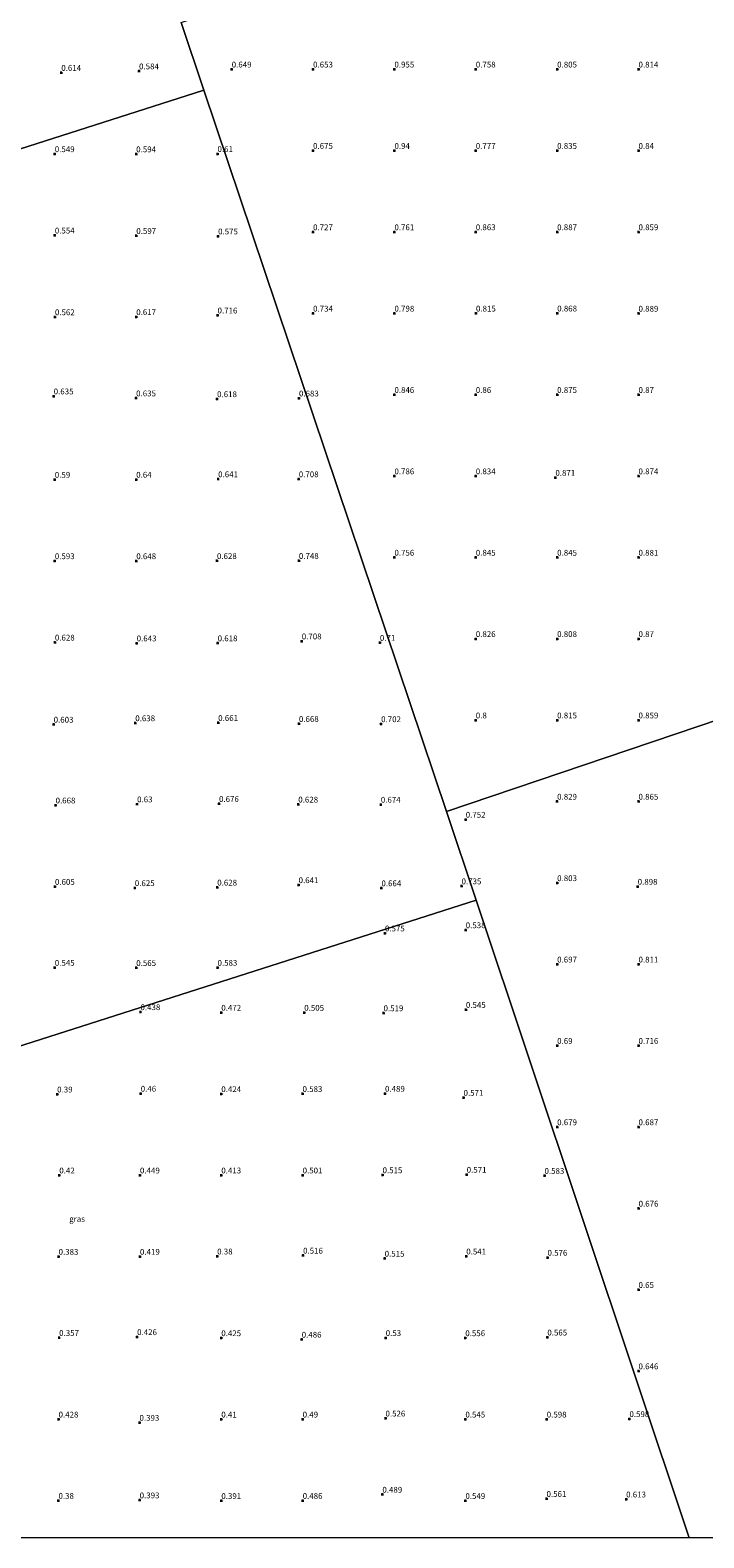
# Model space of a CAD drawing. Units: metres. Extents: x 59998 to 70006, y 418750 to 425002.
# Drawn here: x 61721 to 62011, y 418750 to 419399 of the extents above; entities that cross this region are included whole.
import ezdxf
from ezdxf.enums import TextEntityAlignment as Align

# ---------------------------------------------------------------- set-up
doc = ezdxf.new("R2010")
doc.units = ezdxf.units.M
doc.layers.get('0').update_dxf_attribs({"lineweight": 25})
doc.layers.add('B-ME-GW-HOOGTEPUNT-S-B1', color=10, linetype='Continuous')
doc.layers.add('B-ME-IE-GRASLAND-GV-B6', color=93, linetype='Continuous', lineweight=18)
doc.layers.add('B-ME-IE-HULPGEOMETRIE-L-B1', color=53, linetype='Continuous', lineweight=18)
doc.styles.add('NLCS-ISO', font='NLCS-ISO.TTF')

# ---------------------------------------------------------------- blocks, each defined once
blk = doc.blocks.new('hoogtepunt')
for p, q in [((-0.5, 0), (0.5, 0)), ((0, 0.5), (0, -0.5))]:
    blk.add_line(p, q)

msp = doc.modelspace()

# ---------------------------------------------------------------- linework, layer by layer
at = {"layer": 'B-ME-IE-GRASLAND-GV-B6'}
for points in [[(62352.141, 419215.369, 1.559), (61900.055, 419062.514, 0.728), (61795.693, 419372.702, 0.586), (61785.909, 419401.804, 0.579), (62220.759, 419548.83, 1.366)], [(61785.909, 419401.804, 0.579), (61795.693, 419372.702, 0.586), (61701.997, 419342.719, 0.567)], [(61795.693, 419372.702, 0.586), (61900.055, 419062.514, 0.728), (61912.803, 419024.377, 0.716), (61506.481, 418894.354, 0.521)], [(61701.997, 419342.719, 0.567), (61795.693, 419372.702, 0.586)], [(62098.305, 418750, 0.767), (62004.525, 418750, 0.658), (61912.803, 419024.377, 0.716), (61900.055, 419062.514, 0.728), (62352.141, 419215.369, 1.559)], [(61506.481, 418894.354, 0.521), (61912.803, 419024.377, 0.716), (62004.525, 418750, 0.658)], [(62004.525, 418750, 0.658), (61477.862, 418750, 0.174)]]:
    msp.add_polyline3d(points, dxfattribs=at)
at = {"layer": 'B-ME-IE-HULPGEOMETRIE-L-B1'}
for points in [[(61900.055, 419062.514, 0.728), (61795.693, 419372.702, 0.586), (61785.909, 419401.804, 0.579), (62220.759, 419548.83, 1.366), (62224.097, 419549.958, 0.573), (62231.457, 419552.447, 0.699), (62235.96, 419553.969, 1.372), (62255.254, 419560.493, 1.451), (62422.905, 419617.177, 1.469)], [(61160.84, 419169.548, 0.376), (61169.221, 419172.23, 0.417), (61373.022, 419237.446, 0.447), (61428.216, 419255.109, 0.375), (61437.125, 419257.959, 0.32), (61698.955, 419341.745, 0.57), (61701.997, 419342.719, 0.567), (61795.693, 419372.702, 0.586)], [(61900.055, 419062.514, 0.728), (62352.141, 419215.369, 1.559), (62537.559, 419278.06, 1.349)], [(61900.055, 419062.514, 0.728), (61912.803, 419024.377, 0.716), (62004.525, 418750, 0.658)], [(61912.803, 419024.377, 0.716), (61506.481, 418894.354, 0.521), (61505.284, 418893.971, 0.516), (61444.085, 418874.387, 0.454), (61432.161, 418870.571, 0.427), (61277.966, 418821.229, 0.36)]]:
    msp.add_polyline3d(points, dxfattribs=at)

# ---------------------------------------------------------------- block references
at = {"layer": 'B-ME-GW-HOOGTEPUNT-S-B1', "rotation": 90}
for p in [(61734.408, 419380.267, 0.614), (61734.408, 419380.267, 0.614), (61767.853, 419380.92, 0.584), (61767.853, 419380.92, 0.584), (61807.719, 419381.722, 0.649), (61807.719, 419381.722, 0.649), (61842.719, 419381.722, 0.653), (61842.719, 419381.722, 0.653), (61877.719, 419381.722, 0.955), (61877.719, 419381.722, 0.955), (61912.719, 419381.722, 0.758), (61912.719, 419381.722, 0.758), (61947.719, 419381.722, 0.805), (61947.719, 419381.722, 0.805), (61982.719, 419381.722, 0.814), (61982.719, 419381.722, 0.814), (61731.616, 419345.308, 0.549), (61731.616, 419345.308, 0.549), (61766.635, 419345.254, 0.594), (61766.635, 419345.254, 0.594), (61801.604, 419345.344, 0.61), (61801.604, 419345.344, 0.61), (61842.719, 419346.722, 0.675), (61842.719, 419346.722, 0.675), (61877.719, 419346.722, 0.94), (61877.719, 419346.722, 0.94), (61912.719, 419346.722, 0.777), (61912.719, 419346.722, 0.777), (61947.719, 419346.722, 0.835), (61947.719, 419346.722, 0.835), (61982.719, 419346.722, 0.84), (61982.719, 419346.722, 0.84), (61731.616, 419310.308, 0.554), (61731.616, 419310.308, 0.554), (61766.677, 419310.127, 0.597), (61766.677, 419310.127, 0.597), (61801.852, 419309.916, 0.575), (61801.852, 419309.916, 0.575), (61842.719, 419311.722, 0.727), (61842.719, 419311.722, 0.727), (61877.719, 419311.722, 0.761), (61877.719, 419311.722, 0.761), (61912.719, 419311.722, 0.863), (61912.719, 419311.722, 0.863), (61947.719, 419311.722, 0.887), (61947.719, 419311.722, 0.887), (61982.719, 419311.722, 0.859), (61982.719, 419311.722, 0.859), (61731.666, 419275.161, 0.562), (61731.666, 419275.161, 0.562), (61766.647, 419275.217, 0.617), (61766.647, 419275.217, 0.617), (61801.629, 419275.91, 0.716), (61801.629, 419275.91, 0.716), (61842.719, 419276.722, 0.734), (61842.719, 419276.722, 0.734), (61877.719, 419276.722, 0.798), (61877.719, 419276.722, 0.798), (61912.79, 419276.746, 0.815), (61912.79, 419276.746, 0.815), (61947.742, 419276.769, 0.868), (61947.742, 419276.769, 0.868), (61982.731, 419276.687, 0.889), (61982.731, 419276.687, 0.889), (61877.719, 419241.722, 0.846), (61877.719, 419241.722, 0.846), (61912.719, 419241.722, 0.86), (61912.719, 419241.722, 0.86), (61947.719, 419241.722, 0.875), (61947.719, 419241.722, 0.875), (61982.719, 419241.722, 0.87), (61982.719, 419241.722, 0.87), (61731.139, 419241.106, 0.635), (61731.139, 419241.106, 0.635), (61766.607, 419240.255, 0.635), (61766.607, 419240.255, 0.635), (61801.432, 419239.907, 0.618), (61801.432, 419239.907, 0.618), (61836.647, 419240.217, 0.683), (61836.647, 419240.217, 0.683), (61731.611, 419205.246, 0.59), (61731.611, 419205.246, 0.59), (61766.631, 419205.263, 0.64), (61766.631, 419205.263, 0.64), (61801.885, 419205.453, 0.641), (61801.885, 419205.453, 0.641), (61836.57, 419205.449, 0.708), (61836.57, 419205.449, 0.708), (61877.719, 419206.722, 0.786), (61877.719, 419206.722, 0.786), (61912.719, 419206.722, 0.834), (61912.719, 419206.722, 0.834), (61946.957, 419206.068, 0.871), (61946.957, 419206.068, 0.871), (61982.719, 419206.722, 0.874), (61982.719, 419206.722, 0.874), (61731.619, 419170.222, 0.593), (61731.619, 419170.222, 0.593), (61766.679, 419170.201, 0.648), (61766.679, 419170.201, 0.648), (61801.361, 419170.281, 0.628), (61801.361, 419170.281, 0.628), (61836.612, 419170.322, 0.748), (61836.612, 419170.322, 0.748), (61877.719, 419171.722, 0.756), (61877.719, 419171.722, 0.756), (61912.719, 419171.722, 0.845), (61912.719, 419171.722, 0.845), (61947.719, 419171.722, 0.845), (61947.719, 419171.722, 0.845), (61982.719, 419171.722, 0.881), (61982.719, 419171.722, 0.881), (61731.647, 419135.217, 0.628), (61731.647, 419135.217, 0.628), (61766.845, 419134.857, 0.643), (61766.845, 419134.857, 0.643), (61801.678, 419134.883, 0.618), (61801.678, 419134.883, 0.618), (61837.858, 419135.718, 0.708), (61837.858, 419135.718, 0.708), (61871.45, 419135.092, 0.71), (61871.45, 419135.092, 0.71), (61912.719, 419136.722, 0.826), (61912.719, 419136.722, 0.826), (61947.719, 419136.722, 0.808), (61947.719, 419136.722, 0.808), (61982.719, 419136.722, 0.87), (61982.719, 419136.722, 0.87), (61731.12, 419099.889, 0.603), (61731.12, 419099.889, 0.603), (61766.234, 419100.502, 0.638), (61766.234, 419100.502, 0.638), (61801.91, 419100.62, 0.661), (61801.91, 419100.62, 0.661), (61836.628, 419100.193, 0.668), (61836.628, 419100.193, 0.668), (61871.999, 419100.111, 0.702), (61871.999, 419100.111, 0.702), (61912.719, 419101.722, 0.8), (61912.719, 419101.722, 0.8), (61947.719, 419101.722, 0.815), (61947.719, 419101.722, 0.815), (61982.719, 419101.722, 0.859), (61982.719, 419101.722, 0.859), (61947.707, 419066.756, 0.829), (61947.707, 419066.756, 0.829), (61982.707, 419066.756, 0.865), (61982.707, 419066.756, 0.865), (61731.962, 419065.145, 0.668), (61731.962, 419065.145, 0.668), (61767.021, 419065.606, 0.63), (61767.021, 419065.606, 0.63), (61802.259, 419065.765, 0.676), (61802.259, 419065.765, 0.676), (61836.361, 419065.519, 0.628), (61836.361, 419065.519, 0.628), (61871.859, 419065.455, 0.674), (61871.859, 419065.455, 0.674), (61908.385, 419059.006, 0.752), (61908.385, 419059.006, 0.752), (61731.677, 419030.127, 0.605), (61731.677, 419030.127, 0.605), (61766.034, 419029.59, 0.625), (61766.034, 419029.59, 0.625), (61801.488, 419029.82, 0.628), (61801.488, 419029.82, 0.628), (61836.489, 419030.851, 0.641), (61836.489, 419030.851, 0.641), (61872.115, 419029.524, 0.664), (61872.115, 419029.524, 0.664), (61906.597, 419030.367, 0.735), (61906.597, 419030.367, 0.735), (61947.719, 419031.722, 0.803), (61947.719, 419031.722, 0.803), (61982.362, 419030.176, 0.898), (61982.362, 419030.176, 0.898), (61873.62, 419010.093, 0.575), (61873.62, 419010.093, 0.575), (61908.389, 419011.467, 0.538), (61908.389, 419011.467, 0.538), (61731.616, 418995.308, 0.545), (61731.616, 418995.308, 0.545), (61766.65, 418995.209, 0.565), (61766.65, 418995.209, 0.565), (61801.616, 418995.308, 0.583), (61801.616, 418995.308, 0.583), (61947.719, 418996.722, 0.697), (61947.719, 418996.722, 0.697), (61982.719, 418996.722, 0.811), (61982.719, 418996.722, 0.811), (61768.473, 418976.22, 0.438), (61768.473, 418976.22, 0.438), (61803.239, 418975.984, 0.472), (61803.239, 418975.984, 0.472), (61838.921, 418975.941, 0.505), (61838.921, 418975.941, 0.505), (61873.04, 418975.76, 0.519), (61873.04, 418975.76, 0.519), (61908.456, 418977.196, 0.545), (61908.456, 418977.196, 0.545), (61947.719, 418961.722, 0.69), (61947.719, 418961.722, 0.69), (61982.719, 418961.722, 0.716), (61982.719, 418961.722, 0.716), (61732.628, 418940.816, 0.39), (61732.628, 418940.816, 0.39), (61768.578, 418941.139, 0.46), (61768.578, 418941.139, 0.46), (61803.239, 418940.984, 0.424), (61803.239, 418940.984, 0.424), (61838.192, 418941.007, 0.583), (61838.192, 418941.007, 0.583), (61873.66, 418941.127, 0.489), (61873.66, 418941.127, 0.489), (61907.448, 418939.381, 0.571), (61907.448, 418939.381, 0.571), (61947.719, 418926.722, 0.679), (61947.719, 418926.722, 0.679), (61982.719, 418926.722, 0.687), (61982.719, 418926.722, 0.687), (61733.556, 418905.974, 0.42), (61733.556, 418905.974, 0.42), (61768.239, 418905.984, 0.449), (61768.239, 418905.984, 0.449), (61803.238, 418905.984, 0.413), (61803.238, 418905.984, 0.413), (61838.239, 418905.984, 0.501), (61838.239, 418905.984, 0.501), (61872.615, 418906.086, 0.515), (61872.615, 418906.086, 0.515), (61908.802, 418906.293, 0.571), (61908.802, 418906.293, 0.571), (61942.276, 418905.814, 0.583), (61942.276, 418905.814, 0.583), (61982.765, 418891.699, 0.676), (61982.765, 418891.699, 0.676), (61733.239, 418870.984, 0.383), (61733.239, 418870.984, 0.383), (61768.239, 418870.984, 0.419), (61768.239, 418870.984, 0.419), (61801.463, 418871.127, 0.38), (61801.463, 418871.127, 0.38), (61838.424, 418871.479, 0.516), (61838.424, 418871.479, 0.516), (61873.514, 418870.174, 0.515), (61873.514, 418870.174, 0.515), (61908.626, 418871.115, 0.541), (61908.626, 418871.115, 0.541), (61943.57, 418870.586, 0.576), (61943.57, 418870.586, 0.576), (61982.719, 418856.722, 0.65), (61982.719, 418856.722, 0.65), (61733.484, 418836.068, 0.357), (61733.484, 418836.068, 0.357), (61767.026, 418836.436, 0.426), (61767.026, 418836.436, 0.426), (61803.239, 418835.984, 0.425), (61803.239, 418835.984, 0.425), (61837.83, 418835.335, 0.486), (61837.83, 418835.335, 0.486), (61873.967, 418836.035, 0.53), (61873.967, 418836.035, 0.53), (61908.203, 418835.972, 0.556), (61908.203, 418835.972, 0.556), (61943.495, 418836.267, 0.565), (61943.495, 418836.267, 0.565), (61982.719, 418821.722, 0.646), (61982.719, 418821.722, 0.646), (61733.239, 418800.984, 0.428), (61733.239, 418800.984, 0.428), (61803.238, 418800.984, 0.41), (61803.238, 418800.984, 0.41), (61838.238, 418800.984, 0.49), (61838.238, 418800.984, 0.49), (61873.871, 418801.434, 0.526), (61873.871, 418801.434, 0.526), (61908.239, 418800.984, 0.545), (61908.239, 418800.984, 0.545), (61943.239, 418800.984, 0.598), (61943.239, 418800.984, 0.598), (61978.802, 418801.175, 0.598), (61978.802, 418801.175, 0.598), (61768.046, 418799.584, 0.393), (61768.046, 418799.584, 0.393), (61872.53, 418768.648, 0.489), (61872.53, 418768.648, 0.489), (61733.192, 418766.007, 0.38), (61733.192, 418766.007, 0.38), (61768.119, 418766.218, 0.393), (61768.119, 418766.218, 0.393), (61803.25, 418765.949, 0.391), (61803.25, 418765.949, 0.391), (61838.238, 418765.984, 0.486), (61838.238, 418765.984, 0.486), (61908.251, 418765.949, 0.549), (61908.251, 418765.949, 0.549), (61943.151, 418766.818, 0.561), (61943.151, 418766.818, 0.561), (61977.4, 418766.602, 0.613), (61977.4, 418766.602, 0.613)]:
    msp.add_blockref('hoogtepunt', p, dxfattribs=at)

# ---------------------------------------------------------------- texts
at = {"layer": 'B-ME-GW-HOOGTEPUNT-S-B1', "ltscale": 0.2, "style": 'NLCS-ISO'}
for s, p in [('0.649', (61807.719, 419381.722, 0.649)), ('0.649', (61807.719, 419381.722, 0.649)), ('0.653', (61842.719, 419381.722, 0.653)), ('0.653', (61842.719, 419381.722, 0.653)), ('0.955', (61877.719, 419381.722, 0.955)), ('0.955', (61877.719, 419381.722, 0.955)), ('0.758', (61912.719, 419381.722, 0.758)), ('0.758', (61912.719, 419381.722, 0.758)), ('0.805', (61947.719, 419381.722, 0.805)), ('0.805', (61947.719, 419381.722, 0.805)), ('0.814', (61982.719, 419381.722, 0.814)), ('0.814', (61982.719, 419381.722, 0.814)), ('0.614', (61734.408, 419380.267, 0.614)), ('0.614', (61734.408, 419380.267, 0.614)), ('0.584', (61767.853, 419380.92, 0.584)), ('0.584', (61767.853, 419380.92, 0.584)), ('0.549', (61731.616, 419345.308, 0.549)), ('0.549', (61731.616, 419345.308, 0.549)), ('0.594', (61766.635, 419345.254, 0.594)), ('0.594', (61766.635, 419345.254, 0.594)), ('0.61', (61801.604, 419345.344, 0.61)), ('0.61', (61801.604, 419345.344, 0.61)), ('0.675', (61842.719, 419346.722, 0.675)), ('0.675', (61842.719, 419346.722, 0.675)), ('0.94', (61877.719, 419346.722, 0.94)), ('0.94', (61877.719, 419346.722, 0.94)), ('0.777', (61912.719, 419346.722, 0.777)), ('0.777', (61912.719, 419346.722, 0.777)), ('0.835', (61947.719, 419346.722, 0.835)), ('0.835', (61947.719, 419346.722, 0.835)), ('0.84', (61982.719, 419346.722, 0.84)), ('0.84', (61982.719, 419346.722, 0.84)), ('0.554', (61731.616, 419310.308, 0.554)), ('0.554', (61731.616, 419310.308, 0.554)), ('0.597', (61766.677, 419310.127, 0.597)), ('0.597', (61766.677, 419310.127, 0.597)), ('0.575', (61801.852, 419309.916, 0.575)), ('0.575', (61801.852, 419309.916, 0.575)), ('0.727', (61842.719, 419311.722, 0.727)), ('0.727', (61842.719, 419311.722, 0.727)), ('0.761', (61877.719, 419311.722, 0.761)), ('0.761', (61877.719, 419311.722, 0.761)), ('0.863', (61912.719, 419311.722, 0.863)), ('0.863', (61912.719, 419311.722, 0.863)), ('0.887', (61947.719, 419311.722, 0.887)), ('0.887', (61947.719, 419311.722, 0.887)), ('0.859', (61982.719, 419311.722, 0.859)), ('0.859', (61982.719, 419311.722, 0.859)), ('0.562', (61731.666, 419275.161, 0.562)), ('0.562', (61731.666, 419275.161, 0.562)), ('0.617', (61766.647, 419275.217, 0.617)), ('0.617', (61766.647, 419275.217, 0.617)), ('0.716', (61801.629, 419275.91, 0.716)), ('0.716', (61801.629, 419275.91, 0.716)), ('0.734', (61842.719, 419276.722, 0.734)), ('0.734', (61842.719, 419276.722, 0.734)), ('0.798', (61877.719, 419276.722, 0.798)), ('0.798', (61877.719, 419276.722, 0.798)), ('0.815', (61912.79, 419276.746, 0.815)), ('0.815', (61912.79, 419276.746, 0.815)), ('0.868', (61947.742, 419276.769, 0.868)), ('0.868', (61947.742, 419276.769, 0.868)), ('0.889', (61982.731, 419276.687, 0.889)), ('0.889', (61982.731, 419276.687, 0.889)), ('0.635', (61731.139, 419241.106, 0.635)), ('0.635', (61731.139, 419241.106, 0.635)), ('0.635', (61766.607, 419240.255, 0.635)), ('0.635', (61766.607, 419240.255, 0.635)), ('0.618', (61801.432, 419239.907, 0.618)), ('0.618', (61801.432, 419239.907, 0.618)), ('0.683', (61836.647, 419240.217, 0.683)), ('0.683', (61836.647, 419240.217, 0.683)), ('0.846', (61877.719, 419241.722, 0.846)), ('0.846', (61877.719, 419241.722, 0.846)), ('0.86', (61912.719, 419241.722, 0.86)), ('0.86', (61912.719, 419241.722, 0.86)), ('0.875', (61947.719, 419241.722, 0.875)), ('0.875', (61947.719, 419241.722, 0.875)), ('0.87', (61982.719, 419241.722, 0.87)), ('0.87', (61982.719, 419241.722, 0.87)), ('0.786', (61877.719, 419206.722, 0.786)), ('0.786', (61877.719, 419206.722, 0.786)), ('0.834', (61912.719, 419206.722, 0.834)), ('0.834', (61912.719, 419206.722, 0.834)), ('0.871', (61946.957, 419206.068, 0.871)), ('0.871', (61946.957, 419206.068, 0.871)), ('0.874', (61982.719, 419206.722, 0.874)), ('0.874', (61982.719, 419206.722, 0.874)), ('0.59', (61731.611, 419205.246, 0.59)), ('0.59', (61731.611, 419205.246, 0.59)), ('0.64', (61766.631, 419205.263, 0.64)), ('0.64', (61766.631, 419205.263, 0.64)), ('0.641', (61801.885, 419205.453, 0.641)), ('0.641', (61801.885, 419205.453, 0.641)), ('0.708', (61836.57, 419205.449, 0.708)), ('0.708', (61836.57, 419205.449, 0.708)), ('0.593', (61731.619, 419170.222, 0.593)), ('0.593', (61731.619, 419170.222, 0.593)), ('0.648', (61766.679, 419170.201, 0.648)), ('0.648', (61766.679, 419170.201, 0.648)), ('0.628', (61801.361, 419170.281, 0.628)), ('0.628', (61801.361, 419170.281, 0.628)), ('0.748', (61836.612, 419170.322, 0.748)), ('0.748', (61836.612, 419170.322, 0.748)), ('0.756', (61877.719, 419171.722, 0.756)), ('0.756', (61877.719, 419171.722, 0.756)), ('0.845', (61912.719, 419171.722, 0.845)), ('0.845', (61912.719, 419171.722, 0.845)), ('0.845', (61947.719, 419171.722, 0.845)), ('0.845', (61947.719, 419171.722, 0.845)), ('0.881', (61982.719, 419171.722, 0.881)), ('0.881', (61982.719, 419171.722, 0.881)), ('0.628', (61731.647, 419135.217, 0.628)), ('0.628', (61731.647, 419135.217, 0.628)), ('0.643', (61766.845, 419134.857, 0.643)), ('0.643', (61766.845, 419134.857, 0.643)), ('0.618', (61801.678, 419134.883, 0.618)), ('0.618', (61801.678, 419134.883, 0.618)), ('0.708', (61837.858, 419135.718, 0.708)), ('0.708', (61837.858, 419135.718, 0.708)), ('0.71', (61871.45, 419135.092, 0.71)), ('0.71', (61871.45, 419135.092, 0.71)), ('0.826', (61912.719, 419136.722, 0.826)), ('0.826', (61912.719, 419136.722, 0.826)), ('0.808', (61947.719, 419136.722, 0.808)), ('0.808', (61947.719, 419136.722, 0.808)), ('0.87', (61982.719, 419136.722, 0.87)), ('0.87', (61982.719, 419136.722, 0.87)), ('0.603', (61731.12, 419099.889, 0.603)), ('0.603', (61731.12, 419099.889, 0.603)), ('0.638', (61766.234, 419100.502, 0.638)), ('0.638', (61766.234, 419100.502, 0.638)), ('0.661', (61801.91, 419100.62, 0.661)), ('0.661', (61801.91, 419100.62, 0.661)), ('0.668', (61836.628, 419100.193, 0.668)), ('0.668', (61836.628, 419100.193, 0.668)), ('0.702', (61871.999, 419100.111, 0.702)), ('0.702', (61871.999, 419100.111, 0.702)), ('0.8', (61912.719, 419101.722, 0.8)), ('0.8', (61912.719, 419101.722, 0.8)), ('0.815', (61947.719, 419101.722, 0.815)), ('0.815', (61947.719, 419101.722, 0.815)), ('0.859', (61982.719, 419101.722, 0.859)), ('0.859', (61982.719, 419101.722, 0.859)), ('0.668', (61731.962, 419065.145, 0.668)), ('0.668', (61731.962, 419065.145, 0.668)), ('0.63', (61767.021, 419065.606, 0.63)), ('0.63', (61767.021, 419065.606, 0.63)), ('0.676', (61802.259, 419065.765, 0.676)), ('0.676', (61802.259, 419065.765, 0.676)), ('0.628', (61836.361, 419065.519, 0.628)), ('0.628', (61836.361, 419065.519, 0.628)), ('0.674', (61871.859, 419065.455, 0.674)), ('0.674', (61871.859, 419065.455, 0.674)), ('0.829', (61947.707, 419066.756, 0.829)), ('0.829', (61947.707, 419066.756, 0.829)), ('0.865', (61982.707, 419066.756, 0.865)), ('0.865', (61982.707, 419066.756, 0.865)), ('0.752', (61908.385, 419059.006, 0.752)), ('0.752', (61908.385, 419059.006, 0.752)), ('0.803', (61947.719, 419031.722, 0.803)), ('0.803', (61947.719, 419031.722, 0.803)), ('0.605', (61731.677, 419030.127, 0.605)), ('0.605', (61731.677, 419030.127, 0.605)), ('0.625', (61766.034, 419029.59, 0.625)), ('0.625', (61766.034, 419029.59, 0.625)), ('0.628', (61801.488, 419029.82, 0.628)), ('0.628', (61801.488, 419029.82, 0.628)), ('0.641', (61836.489, 419030.851, 0.641)), ('0.641', (61836.489, 419030.851, 0.641)), ('0.664', (61872.115, 419029.524, 0.664)), ('0.664', (61872.115, 419029.524, 0.664)), ('0.735', (61906.597, 419030.367, 0.735)), ('0.735', (61906.597, 419030.367, 0.735)), ('0.898', (61982.362, 419030.176, 0.898)), ('0.898', (61982.362, 419030.176, 0.898)), ('0.538', (61908.389, 419011.467, 0.538)), ('0.538', (61908.389, 419011.467, 0.538)), ('0.575', (61873.62, 419010.093, 0.575)), ('0.575', (61873.62, 419010.093, 0.575)), ('0.545', (61731.616, 418995.308, 0.545)), ('0.545', (61731.616, 418995.308, 0.545)), ('0.565', (61766.65, 418995.209, 0.565)), ('0.565', (61766.65, 418995.209, 0.565)), ('0.583', (61801.616, 418995.308, 0.583)), ('0.583', (61801.616, 418995.308, 0.583)), ('0.697', (61947.719, 418996.722, 0.697)), ('0.697', (61947.719, 418996.722, 0.697)), ('0.811', (61982.719, 418996.722, 0.811)), ('0.811', (61982.719, 418996.722, 0.811)), ('0.438', (61768.473, 418976.22, 0.438)), ('0.438', (61768.473, 418976.22, 0.438)), ('0.472', (61803.239, 418975.984, 0.472)), ('0.472', (61803.239, 418975.984, 0.472)), ('0.505', (61838.921, 418975.941, 0.505)), ('0.505', (61838.921, 418975.941, 0.505)), ('0.519', (61873.04, 418975.76, 0.519)), ('0.519', (61873.04, 418975.76, 0.519)), ('0.545', (61908.456, 418977.196, 0.545)), ('0.545', (61908.456, 418977.196, 0.545)), ('0.69', (61947.719, 418961.722, 0.69)), ('0.69', (61947.719, 418961.722, 0.69)), ('0.716', (61982.719, 418961.722, 0.716)), ('0.716', (61982.719, 418961.722, 0.716)), ('0.39', (61732.628, 418940.816, 0.39)), ('0.39', (61732.628, 418940.816, 0.39)), ('0.46', (61768.578, 418941.139, 0.46)), ('0.46', (61768.578, 418941.139, 0.46)), ('0.424', (61803.239, 418940.984, 0.424)), ('0.424', (61803.239, 418940.984, 0.424)), ('0.583', (61838.192, 418941.007, 0.583)), ('0.583', (61838.192, 418941.007, 0.583)), ('0.489', (61873.66, 418941.127, 0.489)), ('0.489', (61873.66, 418941.127, 0.489)), ('0.571', (61907.448, 418939.381, 0.571)), ('0.571', (61907.448, 418939.381, 0.571)), ('0.679', (61947.719, 418926.722, 0.679)), ('0.679', (61947.719, 418926.722, 0.679)), ('0.687', (61982.719, 418926.722, 0.687)), ('0.687', (61982.719, 418926.722, 0.687)), ('0.42', (61733.556, 418905.974, 0.42)), ('0.42', (61733.556, 418905.974, 0.42)), ('0.449', (61768.239, 418905.984, 0.449)), ('0.449', (61768.239, 418905.984, 0.449)), ('0.413', (61803.238, 418905.984, 0.413)), ('0.413', (61803.238, 418905.984, 0.413)), ('0.501', (61838.239, 418905.984, 0.501)), ('0.501', (61838.239, 418905.984, 0.501)), ('0.515', (61872.615, 418906.086, 0.515)), ('0.515', (61872.615, 418906.086, 0.515)), ('0.571', (61908.802, 418906.293, 0.571)), ('0.571', (61908.802, 418906.293, 0.571)), ('0.583', (61942.276, 418905.814, 0.583)), ('0.583', (61942.276, 418905.814, 0.583)), ('0.676', (61982.765, 418891.699, 0.676)), ('0.676', (61982.765, 418891.699, 0.676)), ('0.383', (61733.239, 418870.984, 0.383)), ('0.383', (61733.239, 418870.984, 0.383)), ('0.419', (61768.239, 418870.984, 0.419)), ('0.419', (61768.239, 418870.984, 0.419)), ('0.38', (61801.463, 418871.127, 0.38)), ('0.38', (61801.463, 418871.127, 0.38)), ('0.516', (61838.424, 418871.479, 0.516)), ('0.516', (61838.424, 418871.479, 0.516)), ('0.515', (61873.514, 418870.174, 0.515)), ('0.515', (61873.514, 418870.174, 0.515)), ('0.541', (61908.626, 418871.115, 0.541)), ('0.541', (61908.626, 418871.115, 0.541)), ('0.576', (61943.57, 418870.586, 0.576)), ('0.576', (61943.57, 418870.586, 0.576)), ('0.65', (61982.719, 418856.722, 0.65)), ('0.65', (61982.719, 418856.722, 0.65)), ('0.426', (61767.026, 418836.436, 0.426)), ('0.426', (61767.026, 418836.436, 0.426)), ('0.357', (61733.484, 418836.068, 0.357)), ('0.357', (61733.484, 418836.068, 0.357)), ('0.425', (61803.239, 418835.984, 0.425)), ('0.425', (61803.239, 418835.984, 0.425)), ('0.486', (61837.83, 418835.335, 0.486)), ('0.486', (61837.83, 418835.335, 0.486)), ('0.53', (61873.967, 418836.035, 0.53)), ('0.53', (61873.967, 418836.035, 0.53)), ('0.556', (61908.203, 418835.972, 0.556)), ('0.556', (61908.203, 418835.972, 0.556)), ('0.565', (61943.495, 418836.267, 0.565)), ('0.565', (61943.495, 418836.267, 0.565)), ('0.646', (61982.719, 418821.722, 0.646)), ('0.646', (61982.719, 418821.722, 0.646)), ('0.428', (61733.239, 418800.984, 0.428)), ('0.428', (61733.239, 418800.984, 0.428)), ('0.393', (61768.046, 418799.584, 0.393)), ('0.393', (61768.046, 418799.584, 0.393)), ('0.41', (61803.238, 418800.984, 0.41)), ('0.41', (61803.238, 418800.984, 0.41)), ('0.49', (61838.238, 418800.984, 0.49)), ('0.49', (61838.238, 418800.984, 0.49)), ('0.526', (61873.871, 418801.434, 0.526)), ('0.526', (61873.871, 418801.434, 0.526)), ('0.545', (61908.239, 418800.984, 0.545)), ('0.545', (61908.239, 418800.984, 0.545)), ('0.598', (61943.239, 418800.984, 0.598)), ('0.598', (61943.239, 418800.984, 0.598)), ('0.598', (61978.802, 418801.175, 0.598)), ('0.598', (61978.802, 418801.175, 0.598)), ('0.38', (61733.192, 418766.007, 0.38)), ('0.38', (61733.192, 418766.007, 0.38)), ('0.393', (61768.119, 418766.218, 0.393)), ('0.393', (61768.119, 418766.218, 0.393)), ('0.391', (61803.25, 418765.949, 0.391)), ('0.391', (61803.25, 418765.949, 0.391)), ('0.486', (61838.238, 418765.984, 0.486)), ('0.486', (61838.238, 418765.984, 0.486)), ('0.489', (61872.53, 418768.648, 0.489)), ('0.489', (61872.53, 418768.648, 0.489)), ('0.549', (61908.251, 418765.949, 0.549)), ('0.549', (61908.251, 418765.949, 0.549)), ('0.561', (61943.151, 418766.818, 0.561)), ('0.561', (61943.151, 418766.818, 0.561)), ('0.613', (61977.4, 418766.602, 0.613)), ('0.613', (61977.4, 418766.602, 0.613))]:
    msp.add_text(s, height=2.5, dxfattribs=at).set_placement(p, align=Align.BOTTOM_LEFT)
at = {"layer": 'B-ME-IE-GRASLAND-GV-B6', "ltscale": 0.2, "style": 'NLCS-ISO'}
msp.add_text('gras', height=2.5, dxfattribs=at).set_placement((61741.193, 418887.189), align=Align.MIDDLE_CENTER)

doc.saveas('drawing.dxf')
